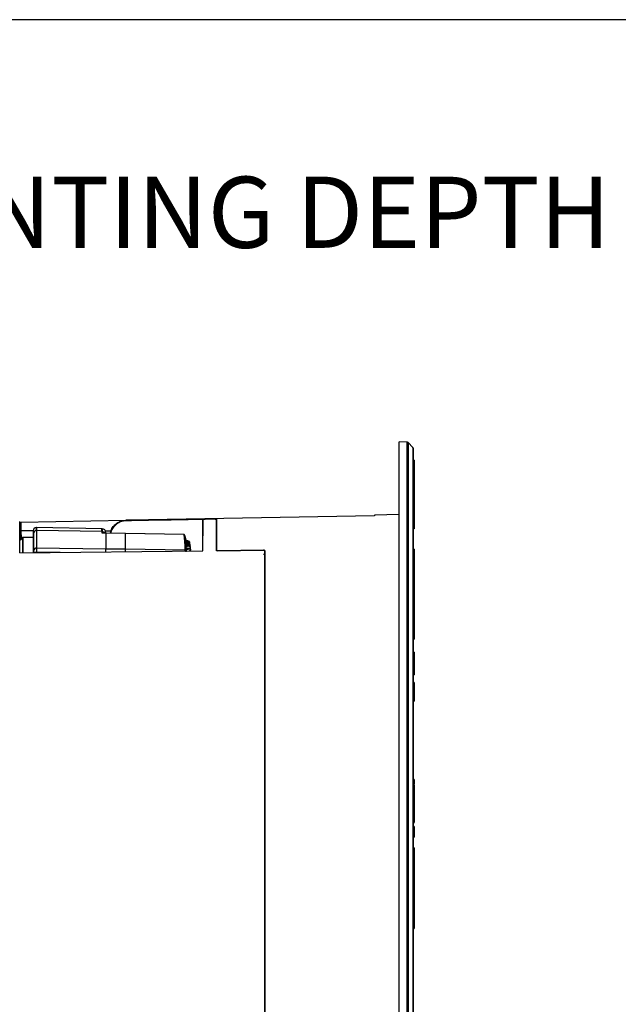
# Model space of a CAD drawing. Units: millimetres. Extents: x 69 to 1126, y 56 to 792.
# Drawn here: x 893 to 1004, y 609 to 792 of the extents above; entities that cross this region are included whole.
import ezdxf

# ---------------------------------------------------------------- set-up
doc = ezdxf.new("R2010")
doc.units = ezdxf.units.MM
doc.layers.add('10', color=1, linetype='Continuous')
doc.layers.add('细实线层', color=7, linetype='Continuous')
doc.styles.add('SLDTEXTSTYLE0', font='TXT', dxfattribs={"width": 0.663})

msp = doc.modelspace()

# ---------------------------------------------------------------- linework, layer by layer
at = {"color": 7, "linetype": 'Continuous', "lineweight": 25}
for p, q in [((964.85, 713.83), (963.35, 713.9)), ((964.85, 597.5), (964.85, 713.83)), ((965.88, 712.85), (965.02, 713.75)), ((965.02, 713.75), (965.02, 481.24)), ((965.88, 712.85), (965.88, 597.5)), ((966.15, 710.5), (965.95, 710.5)), ((966.15, 710.5), (966.15, 700.5)), ((958.75, 700.13), (913.21, 699.31)), ((929.1, 699.48), (926.85, 699.44)), ((929.35, 699.5), (929.35, 693.72)), ((929.35, 693.64), (929.35, 699.45)), ((963.35, 700.35), (958.75, 700.27)), ((965.95, 700.5), (966.15, 700.5)), ((966.15, 700.5), (966.15, 697.84)), ((892.81, 695.65), (892.75, 698.98)), ((892.75, 698.83), (892.95, 698.83)), ((892.95, 698.95), (912.49, 699.3)), ((892.98, 697.39), (892.95, 698.95)), ((895.85, 697.93), (895.8, 697.93)), ((895.8, 697.93), (895.8, 697.89)), ((895.9, 697.93), (895.85, 697.93)), ((908.07, 697.72), (895.9, 697.93)), ((895.9, 697.93), (895.9, 697.91)), ((907.97, 697.72), (907.97, 697.2)), ((908.07, 697.72), (908.07, 697.2)), ((913.21, 699.31), (912.49, 699.3)), ((912.49, 699.3), (912.49, 699.2)), ((966.15, 697.84), (965.95, 697.84)), ((966.15, 697.74), (965.95, 697.74)), ((966.15, 697.84), (966.15, 697.74)), ((893.26, 696.1), (892.75, 695.59)), ((893.26, 696.07), (892.81, 695.63)), ((892.98, 697.39), (893.01, 695.85)), ((892.98, 697.39), (895.35, 697.39)), ((895.29, 696.13), (893.26, 696.1)), ((895.29, 696.11), (893.26, 696.07)), ((893.26, 696.1), (893.26, 696.07)), ((893.26, 696.07), (893.26, 693.26)), ((893.36, 696.08), (893.36, 693.26)), ((895.29, 696.46), (895.29, 697.4)), ((895.29, 696.22), (895.29, 696.68)), ((895.29, 696.46), (895.29, 696.32)), ((895.29, 693.33), (895.29, 696.22)), ((895.39, 696.62), (895.39, 696.87)), ((895.39, 693.7), (895.39, 696.62)), ((908.07, 697.2), (895.9, 697.41)), ((895.9, 697.41), (895.9, 694.17)), ((908.07, 696.91), (908.07, 697.2)), ((908.69, 697.34), (909.75, 697.34)), ((908.8, 696.89), (908.78, 696.89)), ((912.44, 696.82), (908.8, 696.89)), ((908.8, 696.89), (908.8, 694.01)), ((908.8, 696.89), (908.8, 696.87)), ((908.8, 696.89), (908.8, 694.01)), ((909.65, 696.87), (909.73, 697.34)), ((923.33, 696.64), (912.44, 696.83)), ((912.44, 696.19), (912.44, 696.82)), ((923.27, 696.63), (912.44, 696.82)), ((923.27, 696.63), (923.35, 696)), ((895.9, 694.17), (908.8, 694.01)), ((908.8, 694.01), (912.44, 693.97)), ((912.44, 693.97), (923.51, 693.79)), ((923.54, 695.59), (924.33, 695.28)), ((924.36, 695.11), (923.55, 695.54)), ((923.58, 695.36), (924.37, 695.06)), ((924.4, 694.88), (923.59, 695.32)), ((923.86, 695.57), (923.6, 695.69)), ((923.62, 695.14), (924.41, 694.84)), ((924.44, 694.66), (923.63, 695.1)), ((923.66, 694.92), (924.45, 694.61)), ((923.84, 694.78), (924.48, 694.44)), ((924.32, 695.33), (923.86, 695.57)), ((924.26, 694.48), (924.49, 694.39)), ((924.33, 695.28), (924.32, 695.33)), ((924.33, 695.28), (924.32, 695.12)), ((924.37, 695.06), (924.36, 695.11)), ((924.37, 695.06), (924.36, 694.9)), ((924.41, 694.84), (924.4, 694.88)), ((924.41, 694.84), (924.4, 694.68)), ((924.45, 694.61), (924.44, 694.66)), ((924.45, 694.61), (924.44, 694.46)), ((924.48, 694.44), (924.49, 694.39)), ((924.49, 694.39), (924.48, 694.02)), ((924.52, 693.94), (924.52, 693.76)), ((892.75, 693.25), (926.85, 693.61)), ((895.39, 693.28), (895.39, 693.43)), ((900.29, 693.33), (895.9, 693.39)), ((895.9, 693.39), (895.9, 693.29)), ((924.52, 693.76), (924.34, 693.59)), ((924.38, 693.63), (924.38, 693.59)), ((929.59, 693.64), (938.1, 693.73)), ((938.35, 604.89), (938.35, 693.65)), ((938.35, 693.65), (938.35, 604.59)), ((966.15, 693.9), (965.95, 693.9)), ((965.95, 692.2), (966.15, 692.2)), ((966.15, 693.9), (966.15, 692.2)), ((966.15, 692.2), (966.15, 691.22)), ((965.95, 691.22), (966.15, 691.22)), ((966.15, 691.22), (966.15, 688.62)), ((966.15, 688.62), (965.95, 688.62)), ((966.15, 688.62), (966.15, 687.9)), ((966.15, 687.9), (966.15, 685.63)), ((966.15, 685.63), (965.95, 685.63)), ((966.15, 685.63), (966.15, 677.54)), ((965.95, 677.54), (966.15, 677.54)), ((966.15, 677.31), (965.95, 677.3)), ((965.95, 677.15), (966.15, 677.17)), ((966.15, 674.76), (965.95, 674.78)), ((966.15, 672.66), (965.95, 672.68)), ((966.15, 672.61), (965.95, 672.63)), ((966.15, 672.61), (966.15, 671.63)), ((966.15, 671.63), (965.95, 671.64)), ((966.15, 671.23), (965.95, 671.21)), ((966.15, 670.59), (965.95, 670.57)), ((965.95, 670.55), (966.15, 670.57)), ((966.15, 671.23), (966.15, 670.59)), ((966.15, 669.14), (965.95, 669.16)), ((966.15, 668.89), (965.95, 668.91)), ((966.15, 667.17), (965.95, 667.15)), ((966.15, 666.72), (965.95, 666.71)), ((966.15, 666.72), (966.15, 666.08)), ((966.15, 666.08), (965.95, 666.07)), ((965.95, 665.67), (966.15, 665.69)), ((966.15, 666.08), (966.15, 665.69)), ((966.15, 651.09), (965.95, 651.11)), ((966.15, 650.9), (965.95, 650.91)), ((966.15, 650.09), (965.95, 650.1)), ((966.15, 649.95), (965.95, 649.97)), ((966.15, 648.65), (965.95, 648.64)), ((966.15, 648.28), (965.95, 648.27)), ((966.15, 648.65), (966.15, 648.28)), ((966.15, 647.92), (965.95, 647.94)), ((966.15, 647.55), (965.95, 647.56)), ((966.15, 647.16), (965.95, 647.16)), ((966.15, 646.33), (965.95, 646.32)), ((966.15, 647.92), (966.15, 647.55)), ((965.95, 645.83), (966.15, 645.84)), ((966.15, 645.53), (965.95, 645.55)), ((966.15, 645.28), (965.95, 645.3)), ((966.15, 646.02), (966.15, 645.53)), ((966.15, 643.56), (965.95, 643.55)), ((965.95, 643.05), (966.15, 643.07)), ((966.15, 642.35), (965.95, 642.37)), ((966.15, 642.35), (965.95, 642.36)), ((966.15, 642.15), (965.95, 642.17)), ((966.15, 641.78), (965.95, 641.77)), ((966.15, 642.35), (966.15, 642.15)), ((966.15, 641.78), (966.15, 640.47)), ((966.15, 640.47), (965.95, 640.46)), ((965.95, 640.36), (966.15, 640.38)), ((966.15, 638.37), (965.95, 638.37)), ((965.95, 637.73), (966.15, 637.73)), ((966.15, 638.37), (966.15, 637.73)), ((966.15, 637.73), (966.15, 636.82)), ((965.95, 636.82), (966.15, 636.82)), ((966.15, 636.82), (966.15, 634.62)), ((966.15, 634.62), (965.95, 634.62)), ((966.15, 634.62), (966.15, 632.03)), ((966.15, 632.03), (966.15, 627.6)), ((966.15, 627.6), (965.95, 627.6)), ((966.15, 627.1), (965.95, 627.1)), ((966.15, 627.6), (966.15, 627.1)), ((966.15, 627.1), (966.15, 623.37)), ((965.95, 623.37), (966.15, 623.37))]:
    msp.add_line(p, q, dxfattribs=at)
at = {"color": 7, "linetype": 'Continuous', "lineweight": 25, "flags": 128}
msp.add_lwpolyline([(938.1, 693.73), (929.59, 693.64), (929.35, 693.64)], dxfattribs=at)
at = {"color": 7, "linetype": 'Continuous', "lineweight": 25}
for centre, radius, start, end in [((964.84, 713.58), 0.25, 43.75, 87.5), ((965.7, 712.68), 0.25, 0, 43.75), ((895.79, 697.43), 0.5, 89, 180), ((908.05, 696.97), 0.75, 0, 89), ((895.79, 696.68), 0.5, 142.0564, 180), ((895.89, 696.91), 0.5, 89, 173.6416), ((908.05, 696.45), 0.75, 37.019, 89), ((923.26, 696.39), 0.249, 0.1108, 89.2489), ((895.88, 693.68), 0.488, 87.5778, 178.4254), ((895.77, 694.75), 1.37, 253.8806, 275.33), ((923.51, 693.54), 0.246, 13.4735, 90.2888)]:
    msp.add_arc(centre, radius, start, end, dxfattribs=at)
for centre, major_axis, ratio, start_param, end_param in [((840.59, 633.77), (134.72, 31.17), 0.404298, 0.814753, 0.816372), ((876.64, 633.83), (132.59, 42.25), 0.350384, 1.094676, 1.099195), ((836.32, 633.76), (134.72, 31.17), 0.404299, 0.767451, 0.775303), ((880.91, 633.84), (132.59, 42.25), 0.350385, 1.126621, 1.132905), ((1023.69, 649.17), (101.37, -47.22), 0.03859, 3.33373, 3.356126), ((924.31, 633.93), (-0.11, 62.65), 0.017374, 5.992261, 5.99632)]:
    msp.add_ellipse(centre, major_axis=major_axis, ratio=ratio, start_param=start_param, end_param=end_param, dxfattribs=at)
for points, knots in [([(963.35, 597.5), (963.35, 597.84), (963.35, 598.54), (963.35, 599.59), (963.35, 600.64), (963.35, 601.68), (963.35, 602.73), (963.35, 603.78), (963.35, 604.82), (963.35, 605.87), (963.35, 606.91), (963.35, 609.4), (963.35, 613.34), (963.35, 618.74), (963.35, 624.14), (963.35, 629.58), (963.35, 634.99), (963.35, 642.22), (963.35, 651.1), (963.35, 661.34), (963.35, 671.01), (963.35, 679.95), (963.35, 688.01), (963.35, 695.07), (963.35, 701.04), (963.35, 705.08), (963.35, 707.74), (963.35, 709.43), (963.35, 710.85), (963.35, 711.98), (963.35, 712.85), (963.35, 713.34), (963.35, 713.6), (963.35, 713.73), (963.35, 713.83), (963.35, 713.88), (963.35, 713.89), (963.35, 713.9)], [0, 0, 0, 0, 0.005732, 0.011462, 0.017191, 0.022919, 0.028647, 0.034375, 0.040103, 0.045832, 0.051563, 0.057295, 0.086904, 0.116515, 0.147004, 0.177496, 0.208759, 0.240025, 0.303831, 0.368644, 0.434147, 0.5, 0.565853, 0.631356, 0.69617, 0.759976, 0.791239, 0.822505, 0.852994, 0.883485, 0.913094, 0.942705, 0.954167, 0.965624, 0.977079, 0.988536, 1, 1, 1, 1]), ([(965.95, 712.68), (965.95, 712.68), (965.95, 712.68), (965.95, 712.66), (965.95, 712.64), (965.95, 712.61), (965.95, 712.57), (965.95, 712.52), (965.95, 712.45), (965.95, 712.38), (965.95, 712.31), (965.95, 712.09), (965.95, 711.65), (965.95, 710.79), (965.95, 709.67), (965.95, 708.27), (965.95, 706.59), (965.95, 703.96), (965.95, 699.96), (965.95, 694.05), (965.95, 687.07), (965.95, 679.09), (965.95, 670.24), (965.95, 660.67), (965.95, 650.54), (965.95, 641.75), (965.95, 634.6), (965.95, 629.25), (965.95, 623.86), (965.95, 618.52), (965.95, 613.17), (965.95, 608.94), (965.95, 605.78), (965.95, 603.71), (965.95, 601.64), (965.95, 599.57), (965.95, 598.19), (965.95, 597.5)], [0, 0, 0, 0, 0.005732, 0.011462, 0.017191, 0.022919, 0.028646, 0.034374, 0.040102, 0.045832, 0.051562, 0.057295, 0.086904, 0.116515, 0.147004, 0.177496, 0.208759, 0.240025, 0.303831, 0.368644, 0.434147, 0.5, 0.565853, 0.631356, 0.69617, 0.759976, 0.791239, 0.822505, 0.852994, 0.883485, 0.913094, 0.942705, 0.954168, 0.965624, 0.97708, 0.988537, 1, 1, 1, 1]), ([(926.85, 699.44), (926.85, 699.43), (926.84, 699.01), (926.82, 698.1), (926.8, 696.58), (926.77, 695.09), (926.76, 694.09), (926.75, 693.67)], [0, 0, 0, 0, 0.002378, 0.268286, 0.534194, 0.800339, 1, 1, 1, 1]), ([(926.85, 693.61), (926.85, 694.04), (926.85, 695.1), (926.85, 696.51), (926.85, 697.92), (926.85, 698.92), (926.85, 699.29), (926.85, 699.44)], [0, 0, 0, 0, 0.140524, 0.344567, 0.548611, 0.818965, 1, 1, 1, 1]), ([(929.1, 699.48), (929.12, 699.48), (929.16, 699.48), (929.23, 699.48), (929.29, 699.47), (929.34, 699.46), (929.34, 699.46), (929.35, 699.45)], [0, 0, 0, 0, 0.134342, 0.268011, 0.460043, 0.735306, 1, 1, 1, 1]), ([(892.75, 693.25), (892.75, 693.8), (892.75, 694.9), (892.75, 696.26), (892.75, 697.39), (892.75, 698.24), (892.75, 698.81), (892.75, 699.1), (892.75, 699.08), (892.75, 699.08)], [0, 0, 0, 0, 0.147888, 0.296153, 0.451339, 0.606962, 0.759175, 0.911387, 1, 1, 1, 1]), ([(892.95, 698.85), (892.95, 698.45), (892.97, 697.63), (892.99, 696.59), (893, 695.96), (893, 695.84)], [0, 0, 0, 0, 0.440726, 0.893173, 1, 1, 1, 1]), ([(895.79, 697.89), (895.79, 697.84), (895.79, 697.76), (895.79, 697.48), (895.79, 697.39)], [0, 0, 0, 0, 0.697364, 1, 1, 1, 1]), ([(895.89, 697.91), (895.89, 697.86), (895.89, 697.79), (895.89, 697.5), (895.89, 697.41)], [0, 0, 0, 0, 0.664808, 1, 1, 1, 1]), ([(912.49, 699.2), (912.22, 699.17), (911.68, 699.11), (910.87, 698.71), (910.18, 698.04), (909.75, 697.36), (909.69, 696.93), (909.68, 696.87)], [0, 0, 0, 0, 0.191076, 0.3808, 0.665843, 0.957291, 1, 1, 1, 1]), ([(909.73, 697.34), (909.84, 697.62), (909.98, 697.89), (910.26, 698.24), (910.36, 698.36), (910.57, 698.56), (910.69, 698.66), (910.93, 698.83), (911.06, 698.91), (911.33, 699.05), (911.47, 699.1), (911.89, 699.24), (912.19, 699.3), (912.49, 699.3)], [0, 0, 0, 0, 0.25, 0.25, 0.375, 0.375, 0.5, 0.5, 0.625, 0.625, 0.75, 0.75, 1, 1, 1, 1]), ([(908.8, 696.89), (908.65, 696.9), (908.4, 696.9), (908.16, 696.9), (908.07, 696.91)], [0, 0, 0, 0, 0.637472, 1, 1, 1, 1]), ([(923.35, 696), (923.38, 695.72), (923.43, 695.14), (923.48, 694.24), (923.51, 693.79)], [0, 0, 0, 0, 0.500005, 1, 1, 1, 1]), ([(923.51, 696.39), (923.54, 696.24), (923.58, 695.94), (923.66, 695.09), (923.71, 694.17), (923.75, 693.62)], [0, 0, 0, 0, 0.285591, 0.571198, 1, 1, 1, 1]), ([(895.29, 694.25), (895.31, 694.19), (895.35, 694.09), (895.39, 693.93), (895.41, 693.87)], [0, 0, 0, 0, 0.606497, 1, 1, 1, 1]), ([(895.29, 694.13), (895.31, 694.07), (895.34, 693.99), (895.37, 693.88), (895.37, 693.87)], [0, 0, 0, 0, 0.866021, 1, 1, 1, 1]), ([(895.9, 694.17), (895.9, 694.14), (895.9, 694.07), (895.9, 693.88), (895.9, 693.64), (895.9, 693.47), (895.9, 693.39)], [0, 0, 0, 0, 0.248471, 0.498667, 0.749337, 1, 1, 1, 1]), ([(908.8, 693.42), (908.8, 693.45), (908.8, 693.58), (908.8, 693.75), (908.8, 693.93), (908.8, 693.98), (908.8, 694.01)], [0, 0, 0, 0, 0.107638, 0.454132, 0.727083, 1, 1, 1, 1]), ([(908.8, 693.42), (908.8, 693.43), (908.8, 693.49), (908.8, 693.59), (908.8, 693.76), (908.8, 693.92), (908.8, 693.98), (908.8, 694.01)], [0, 0, 0, 0, 0.017799, 0.214882, 0.409544, 0.720666, 1, 1, 1, 1]), ([(912.44, 693.46), (912.44, 693.53), (912.44, 693.68), (912.44, 693.87), (912.44, 693.94), (912.44, 693.97)], [0, 0, 0, 0, 0.309822, 0.654793, 1, 1, 1, 1]), ([(895.39, 693.43), (895.39, 693.47), (895.39, 693.53), (895.39, 693.61), (895.39, 693.67), (895.39, 693.69), (895.39, 693.7)], [0, 0, 0, 0, 0.278537, 0.559037, 0.77991, 1, 1, 1, 1]), ([(923.51, 693.79), (923.51, 693.76), (923.51, 693.71), (923.51, 693.62), (923.51, 693.58)], [0, 0, 0, 0, 0.531047, 1, 1, 1, 1]), ([(923.75, 693.44), (923.75, 693.44), (923.75, 693.48), (923.75, 693.55), (923.75, 693.58), (923.75, 693.6)], [0, 0, 0, 0, 0.050661, 0.525206, 1, 1, 1, 1]), ([(929.59, 693.64), (929.53, 693.64), (929.46, 693.65), (929.37, 693.68), (929.35, 693.7), (929.35, 693.72)], [0, 0, 0, 0, 0.5, 0.5, 1, 1, 1, 1]), ([(938.35, 693.65), (938.34, 693.66), (938.34, 693.68), (938.3, 693.7), (938.23, 693.72), (938.16, 693.73), (938.12, 693.73), (938.1, 693.73)], [0, 0, 0, 0, 0.21705, 0.4341, 0.651165, 0.868267, 1, 1, 1, 1]), ([(938.1, 693.73), (938.12, 693.73), (938.15, 693.73), (938.2, 693.73), (938.24, 693.72), (938.28, 693.71), (938.31, 693.7), (938.33, 693.68), (938.34, 693.67), (938.35, 693.65), (938.35, 693.65)], [0, 0, 0, 0, 0.12845, 0.251398, 0.37365, 0.500088, 0.623896, 0.749347, 0.875228, 1, 1, 1, 1]), ([(966.15, 677.54), (966.15, 677.54), (966.15, 677.51), (966.15, 677.45), (966.15, 677.37), (966.15, 677.33), (966.15, 677.31)], [0, 0, 0, 0, 0.051004, 0.406848, 0.765235, 1, 1, 1, 1]), ([(966.15, 677.31), (966.15, 677.29), (966.15, 677.24), (966.15, 677.19), (966.15, 677.17), (966.15, 677.17), (966.15, 677.17)], [0, 0, 0, 0, 0.296789, 0.593657, 0.890326, 1, 1, 1, 1]), ([(966.15, 674.76), (966.15, 674.75), (966.15, 674.72), (966.15, 674.49), (966.15, 674.15), (966.15, 673.72), (966.15, 673.26), (966.15, 672.91), (966.15, 672.77), (966.15, 672.75)], [0, 0, 0, 0, 0.16024, 0.322245, 0.485458, 0.644142, 0.810187, 0.978607, 1, 1, 1, 1]), ([(966.15, 672.66), (966.15, 672.66), (966.15, 672.66), (966.15, 672.64), (966.15, 672.62), (966.15, 672.61)], [0, 0, 0, 0, 0.345309, 0.879531, 1, 1, 1, 1]), ([(966.15, 671.63), (966.15, 671.61), (966.15, 671.57), (966.15, 671.5), (966.15, 671.42), (966.15, 671.35), (966.15, 671.28), (966.15, 671.25), (966.15, 671.23), (966.15, 671.23)], [0, 0, 0, 0, 0.162723, 0.325531, 0.485572, 0.645522, 0.804429, 0.964013, 1, 1, 1, 1]), ([(966.15, 670.59), (966.15, 670.58), (966.15, 670.57), (966.15, 670.57), (966.15, 670.57)], [0, 0, 0, 0, 0.755943, 1, 1, 1, 1]), ([(966.15, 669.13), (966.15, 669.13), (966.15, 669.15), (966.15, 669.06), (966.15, 668.94), (966.15, 668.89)], [0, 0, 0, 0, 0.138013, 0.663457, 1, 1, 1, 1]), ([(966.15, 668.89), (966.15, 668.8), (966.15, 668.61), (966.15, 668.21), (966.15, 667.79), (966.15, 667.43), (966.15, 667.24), (966.15, 667.17)], [0, 0, 0, 0, 0.215884, 0.431824, 0.646081, 0.861822, 1, 1, 1, 1]), ([(966.15, 667.17), (966.15, 667.11), (966.15, 667.01), (966.15, 666.88), (966.15, 666.79), (966.15, 666.74), (966.15, 666.72)], [0, 0, 0, 0, 0.255843, 0.50973, 0.751793, 1, 1, 1, 1]), ([(966.15, 651.09), (966.15, 651.09), (966.15, 651.11), (966.15, 651.04), (966.15, 650.94), (966.15, 650.9)], [0, 0, 0, 0, 0.042464, 0.625417, 1, 1, 1, 1]), ([(966.15, 650.9), (966.15, 650.82), (966.15, 650.65), (966.15, 650.38), (966.15, 650.23), (966.15, 650.2)], [0, 0, 0, 0, 0.451974, 0.904005, 1, 1, 1, 1]), ([(966.15, 650.07), (966.15, 650.08), (966.15, 650.08), (966.15, 650), (966.15, 649.95)], [0, 0, 0, 0, 0.406062, 1, 1, 1, 1]), ([(966.15, 649.95), (966.15, 649.89), (966.15, 649.77), (966.15, 649.48), (966.15, 649.16), (966.15, 648.87), (966.15, 648.71), (966.15, 648.65)], [0, 0, 0, 0, 0.210757, 0.42159, 0.641346, 0.876484, 1, 1, 1, 1]), ([(966.15, 648.28), (966.15, 648.25), (966.15, 648.19), (966.15, 648.1), (966.15, 648.01), (966.15, 647.95), (966.15, 647.93), (966.15, 647.92)], [0, 0, 0, 0, 0.214331, 0.428719, 0.642948, 0.858708, 1, 1, 1, 1]), ([(966.15, 647.55), (966.15, 647.52), (966.15, 647.46), (966.15, 647.32), (966.15, 647.21), (966.15, 647.16)], [0, 0, 0, 0, 0.335301, 0.669957, 1, 1, 1, 1]), ([(966.15, 647.16), (966.15, 647.02), (966.15, 646.74), (966.15, 646.47), (966.15, 646.35), (966.15, 646.33)], [0, 0, 0, 0, 0.470325, 0.940477, 1, 1, 1, 1]), ([(966.15, 646.33), (966.15, 646.24), (966.15, 646.04), (966.15, 645.87), (966.15, 645.86), (966.15, 645.86)], [0, 0, 0, 0, 0.351669, 0.702942, 1, 1, 1, 1]), ([(966.15, 645.53), (966.15, 645.53), (966.15, 645.52), (966.15, 645.46), (966.15, 645.35), (966.15, 645.28)], [0, 0, 0, 0, 0.266987, 0.523249, 1, 1, 1, 1]), ([(966.15, 645.28), (966.15, 645.19), (966.15, 645), (966.15, 644.61), (966.15, 644.19), (966.15, 643.82), (966.15, 643.63), (966.15, 643.56)], [0, 0, 0, 0, 0.215879, 0.431815, 0.646074, 0.861818, 1, 1, 1, 1]), ([(966.15, 643.56), (966.15, 643.46), (966.15, 643.25), (966.15, 643.09), (966.15, 643.08), (966.15, 643.08)], [0, 0, 0, 0, 0.366274, 0.732645, 1, 1, 1, 1]), ([(966.15, 642.15), (966.15, 642.14), (966.15, 642.13), (966.15, 642.08), (966.15, 642.02), (966.15, 641.94), (966.15, 641.86), (966.15, 641.81), (966.15, 641.78), (966.15, 641.78)], [0, 0, 0, 0, 0.162723, 0.325531, 0.485572, 0.645522, 0.804429, 0.964013, 1, 1, 1, 1]), ([(966.15, 640.47), (966.15, 640.45), (966.15, 640.41), (966.15, 640.38), (966.15, 640.38), (966.15, 640.38)], [0, 0, 0, 0, 0.368208, 0.736609, 1, 1, 1, 1])]:
    msp.add_open_spline(points, degree=3, knots=knots, dxfattribs=at)
for points in [[(929.35, 699.5), (923.73, 699.4), (918.11, 699.3), (912.49, 699.2)], [(958.75, 700.27), (958.75, 700.27), (958.75, 700.22), (958.75, 700.13)], [(892.95, 698.95), (892.95, 698.92), (892.95, 698.89), (892.95, 698.85)], [(912.44, 693.97), (912.44, 694.42), (912.44, 695.32), (912.44, 695.9), (912.44, 696.19)], [(938.35, 692.86), (938.35, 692.88), (938.29, 692.92), (938.17, 692.94), (938.1, 692.94)]]:
    msp.add_open_spline(points, degree=3, dxfattribs=at)
at = {"layer": '细实线层'}
msp.add_line((100.31, 792.39), (1050.01, 792.39), dxfattribs=at)

# ---------------------------------------------------------------- texts
at = {"layer": '10', "insert": (844.5, 763.19), "char_height": 13.2292, "attachment_point": 1, "style": 'SLDTEXTSTYLE0'}
msp.add_mtext('MOUNTING DEPTH', dxfattribs=at)

doc.saveas('drawing.dxf')
